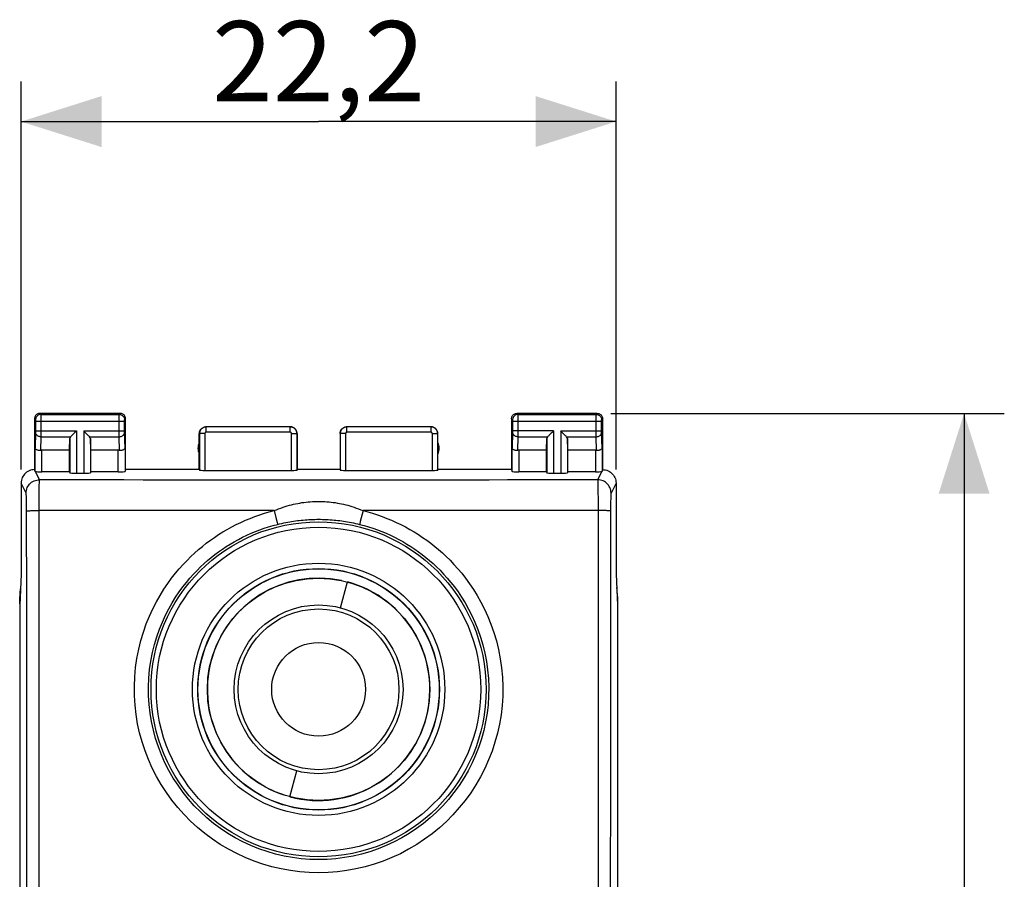
# Model space of a CAD drawing. Units: millimetres. Extents: x 98.1 to 191.6, y 78.5 to 152.2.
# Drawn here: x 154.9 to 191.6, y 110.1 to 142.2 of the extents above; entities that cross this region are included whole.
import ezdxf

# ---------------------------------------------------------------- set-up
doc = ezdxf.new("R2010")
doc.units = ezdxf.units.MM
doc.header["$LTSCALE"] = 16.335
doc.layers.get('0').update_dxf_attribs({"linetype": 'CONTINUOUS'})
for name, color, linetype in [('ASSI', 7, 'CONTINUOUS'), ('COLORE_MATERIALE', 7, 'CONTINUOUS'), ('DRAFT', 7, 'CONTINUOUS'), ('RACCORDO', 7, 'CONTINUOUS')]:
    doc.layers.add(name, color=color, linetype=linetype)
doc.styles.get("Standard").update_dxf_attribs({"font": 'txt', "width": 0.8})
doc.dimstyles.new('DIMSTYLE_1', dxfattribs={"dimtxt": 3, "dimasz": 3, "dimexe": 0.18, "dimexo": 0.0625, "dimgap": 0.09, "dimtad": 1, "dimdsep": 46, "dimtxsty": 'STANDARD', "dimblk": '_FILLED', "dimblk1": '_FILLED', "dimblk2": '_FILLED', "dimcen": 0.09, "dimadec": 0, "dimazin": 0, "dimtfac": 1, "dimtofl": 0, "dimtmove": 0, "dimatfit": 3, "dimldrblk": '_FILLED', "dimfxl": 1, "dimtolj": 1, "dimarcsym": 0})

# ---------------------------------------------------------------- blocks, each defined once
blk = doc.blocks.new('_FILLED')
at = {"color": 0, "linetype": 'BYBLOCK'}
blk.add_solid([(0, 0), (-1, 0.317), (-1, -0.317)], dxfattribs=at)
blk = doc.blocks.new('*D0')
at = {"color": 7, "linetype": 'CONTINUOUS'}
for p, q in [((176.925, 127.502), (191.611, 127.502)), ((190.111, 127.502), (190.111, 103.002)), ((190.111, 78.502), (190.111, 103.002)), ((176.925, 78.502), (191.611, 78.502))]:
    blk.add_line(p, q, dxfattribs=at)
at = {"color": 7, "linetype": 'CONTINUOUS', "xscale": 3, "yscale": 3, "zscale": 3}
for p, rotation in [((190.111, 127.502), 90), ((190.111, 78.502), 270)]:
    blk.add_blockref('_FILLED', p, dxfattribs=dict(at, rotation=rotation))
at = {"color": 7, "linetype": 'CONTINUOUS', "insert": (186.361, 103.002), "char_height": 3, "width": 4.71429, "attachment_point": 2, "rotation": 90, "line_spacing_factor": 0.9}
blk.add_mtext('49', dxfattribs=at)
blk = doc.blocks.new('*D1')
at = {"color": 7, "linetype": 'CONTINUOUS'}
for p, q in [((154.925, 125.402), (154.925, 139.895)), ((177.125, 125.402), (177.125, 139.895)), ((154.925, 138.395), (166.025, 138.395)), ((177.125, 138.395), (166.025, 138.395))]:
    blk.add_line(p, q, dxfattribs=at)
at = {"color": 7, "linetype": 'CONTINUOUS', "xscale": 3, "yscale": 3, "zscale": 3, "rotation": 180}
blk.add_blockref('_FILLED', (154.925, 138.395), dxfattribs=at)
at = {"color": 7, "linetype": 'CONTINUOUS', "xscale": 3, "yscale": 3, "zscale": 3}
blk.add_blockref('_FILLED', (177.125, 138.395), dxfattribs=at)
at = {"color": 7, "linetype": 'CONTINUOUS', "insert": (166.025, 142.145), "char_height": 3, "width": 8.78571, "attachment_point": 2, "line_spacing_factor": 0.9}
blk.add_mtext('22,2', dxfattribs=at)

msp = doc.modelspace()

# ---------------------------------------------------------------- linework, layer by layer
at = {"color": 253, "linetype": 'CONTINUOUS'}
for p, q in [((166.84, 120.244), (167.099, 121.21)), ((164.951, 113.193), (165.21, 114.159))]:
    msp.add_line(p, q, dxfattribs=at)
at = {"color": 7, "linetype": 'CONTINUOUS'}
for radius in [4.15, 3, 1.75]:
    msp.add_circle((166.025, 117.202), radius, dxfattribs=at)
at = {"color": 253, "linetype": 'CONTINUOUS'}
msp.add_circle((166.025, 117.202), 3.15, dxfattribs=at)
at = {"layer": 'ASSI', "color": 253, "linetype": 'CONTINUOUS'}
for p, q in [((155.625, 127.502), (155.664, 127.462)), ((158.586, 127.462), (158.625, 127.502)), ((173.425, 127.502), (173.464, 127.462)), ((176.386, 127.462), (176.425, 127.502)), ((155.425, 127.302), (155.464, 127.262)), ((155.465, 127.256), (155.465, 127.253)), ((155.465, 127.253), (155.465, 127.25)), ((155.465, 127.25), (155.465, 127.243)), ((155.465, 127.243), (155.465, 127.238)), ((155.465, 127.238), (155.465, 127.227)), ((155.465, 127.227), (155.465, 127.212)), ((155.465, 127.212), (155.465, 126.833)), ((155.465, 127.212), (158.785, 127.212)), ((155.664, 127.462), (158.586, 127.462)), ((155.664, 127.459), (155.664, 127.453)), ((155.664, 127.453), (155.665, 127.439)), ((155.665, 127.354), (155.665, 127.212)), ((155.665, 127.212), (155.665, 126.711)), ((158.585, 127.363), (158.585, 127.438)), ((158.585, 127.224), (158.585, 127.363)), ((158.585, 126.73), (158.585, 127.224)), ((158.785, 127.262), (158.825, 127.302)), ((158.785, 127.245), (158.785, 127.251)), ((158.785, 127.237), (158.785, 127.245)), ((158.785, 127.227), (158.785, 127.237)), ((158.785, 127.215), (158.785, 127.227)), ((158.785, 126.835), (158.785, 127.215)), ((173.225, 127.302), (173.264, 127.262)), ((173.265, 127.256), (173.265, 127.253)), ((173.265, 127.253), (173.265, 127.25)), ((173.265, 127.25), (173.265, 127.243)), ((173.265, 127.243), (173.265, 127.233)), ((173.265, 127.233), (173.265, 127.221)), ((173.265, 127.221), (173.265, 126.844)), ((173.265, 127.212), (176.585, 127.212)), ((173.464, 127.462), (176.386, 127.462)), ((173.464, 127.459), (173.464, 127.453)), ((173.464, 127.453), (173.465, 127.439)), ((173.465, 127.439), (173.465, 127.366)), ((173.465, 127.366), (173.465, 127.227)), ((173.465, 127.227), (173.465, 126.734)), ((176.385, 127.363), (176.385, 127.438)), ((176.385, 127.224), (176.385, 127.363)), ((176.385, 126.73), (176.385, 127.224)), ((176.585, 127.262), (176.625, 127.302)), ((176.585, 127.245), (176.585, 127.251)), ((176.585, 127.237), (176.585, 127.245)), ((176.585, 127.227), (176.585, 127.237)), ((176.585, 127.215), (176.585, 127.227)), ((176.585, 126.838), (176.585, 127.215)), ((155.465, 126.804), (155.447, 126.211)), ((155.465, 126.846), (156.988, 126.846)), ((155.465, 126.833), (155.465, 126.821)), ((155.465, 126.821), (155.465, 126.813)), ((155.465, 126.813), (155.465, 126.807)), ((155.465, 126.807), (155.465, 126.804)), ((156.988, 126.846), (156.988, 125.271)), ((157.262, 126.846), (157.262, 125.271)), ((157.262, 126.846), (158.785, 126.846)), ((158.785, 126.823), (158.785, 126.835)), ((158.785, 126.814), (158.785, 126.823)), ((158.785, 126.809), (158.785, 126.814)), ((158.785, 126.805), (158.785, 126.809)), ((158.803, 126.211), (158.785, 126.805)), ((161.575, 126.752), (161.58, 126.746)), ((161.825, 127.002), (161.83, 126.996)), ((161.83, 126.796), (161.83, 126.996)), ((164.97, 126.996), (161.83, 126.996)), ((164.97, 126.796), (161.83, 126.796)), ((164.97, 126.996), (164.975, 127.002)), ((164.97, 126.796), (164.97, 126.996)), ((165.22, 126.746), (165.225, 126.752)), ((166.825, 126.752), (166.83, 126.746)), ((167.075, 127.002), (167.08, 126.996)), ((167.08, 126.796), (167.08, 126.996)), ((170.22, 126.996), (167.08, 126.996)), ((170.22, 126.796), (167.08, 126.796)), ((170.22, 126.996), (170.225, 127.002)), ((170.22, 126.796), (170.22, 126.996)), ((170.47, 126.746), (170.475, 126.752)), ((173.265, 126.803), (173.247, 126.211)), ((174.788, 126.846), (173.265, 126.846)), ((173.265, 126.844), (173.265, 126.83)), ((173.265, 126.83), (173.265, 126.819)), ((173.265, 126.819), (173.265, 126.813)), ((173.265, 126.806), (173.265, 126.803)), ((174.788, 126.846), (174.788, 125.271)), ((175.062, 126.846), (175.062, 125.271)), ((175.062, 126.846), (176.585, 126.846)), ((176.585, 126.825), (176.585, 126.838)), ((176.585, 126.816), (176.585, 126.825)), ((176.585, 126.805), (176.585, 126.809)), ((176.603, 126.211), (176.585, 126.805)), ((155.665, 126.629), (155.649, 126.122)), ((155.665, 126.711), (155.665, 126.629)), ((155.665, 126.629), (156.771, 126.629)), ((156.738, 126.56), (156.738, 125.283)), ((157.478, 126.629), (158.585, 126.629)), ((157.512, 126.56), (157.512, 125.283)), ((158.585, 126.629), (158.585, 126.73)), ((158.6, 126.122), (158.585, 126.629)), ((161.58, 126.746), (161.58, 125.386)), ((161.78, 126.746), (161.58, 126.746)), ((161.78, 126.746), (161.78, 125.375)), ((165.02, 125.375), (165.02, 126.746)), ((165.02, 126.746), (165.22, 126.746)), ((165.22, 125.386), (165.22, 126.746)), ((166.83, 126.746), (166.83, 125.386)), ((167.03, 126.746), (166.83, 126.746)), ((167.03, 126.746), (167.03, 125.375)), ((170.27, 125.375), (170.27, 126.746)), ((170.27, 126.746), (170.47, 126.746)), ((170.47, 125.386), (170.47, 126.746)), ((173.465, 126.629), (173.449, 126.122)), ((173.465, 126.629), (174.571, 126.629)), ((174.538, 126.56), (174.538, 125.283)), ((175.278, 126.629), (176.385, 126.629)), ((175.312, 126.56), (175.312, 125.283)), ((176.385, 126.629), (176.385, 126.73)), ((176.4, 126.122), (176.385, 126.629)), ((155.447, 125.336), (155.447, 126.211)), ((155.697, 125.323), (155.697, 126.124)), ((158.553, 125.323), (158.553, 126.124)), ((158.803, 126.211), (158.803, 125.336)), ((173.247, 125.336), (173.247, 126.211)), ((173.497, 126.124), (173.497, 125.323)), ((176.353, 126.124), (176.353, 125.323)), ((176.603, 126.211), (176.603, 125.336)), ((155.612, 125.026), (155.459, 125.332)), ((176.591, 125.332), (176.438, 125.026)), ((155.112, 124.527), (154.925, 124.902)), ((155.6, 124.51), (155.601, 124.641)), ((155.601, 124.641), (155.603, 124.757)), ((176.445, 124.854), (176.447, 124.757)), ((176.447, 124.757), (176.449, 124.641)), ((176.449, 124.641), (176.45, 124.51)), ((177.125, 124.902), (176.938, 124.527)), ((155.126, 124.265), (155.124, 124.337)), ((155.127, 124.184), (155.126, 124.265)), ((155.128, 124.096), (155.127, 124.184)), ((155.596, 124.046), (155.597, 124.209)), ((155.597, 124.209), (155.598, 124.365)), ((155.598, 124.365), (155.6, 124.51)), ((176.45, 124.51), (176.451, 124.365)), ((176.451, 124.365), (176.452, 124.209)), ((176.452, 124.209), (176.453, 124.046)), ((176.923, 124.225), (176.922, 124.141)), ((176.925, 124.302), (176.923, 124.225)), ((155.129, 124.002), (155.128, 124.096)), ((155.13, 123.907), (155.129, 124.002)), ((155.596, 123.879), (155.596, 124.046)), ((155.596, 82.124), (155.596, 123.879)), ((176.453, 124.046), (176.454, 123.879)), ((176.454, 123.879), (176.454, 82.124)), ((176.921, 124.05), (176.92, 123.955)), ((176.92, 123.955), (176.92, 123.857)), ((176.922, 124.141), (176.921, 124.05))]:
    msp.add_line(p, q, dxfattribs=at)
at = {"layer": 'ASSI', "color": 7, "linetype": 'CONTINUOUS'}
for p, q in [((158.625, 127.502), (155.625, 127.502)), ((176.425, 127.502), (173.425, 127.502)), ((155.425, 127.302), (155.425, 125.402)), ((158.825, 125.402), (158.825, 127.302)), ((173.225, 127.302), (173.225, 125.402)), ((176.625, 125.402), (176.625, 127.302)), ((161.575, 125.402), (161.575, 126.752)), ((164.975, 127.002), (161.825, 127.002)), ((165.225, 126.752), (165.225, 125.402)), ((166.825, 126.752), (166.825, 125.402)), ((170.225, 127.002), (167.075, 127.002)), ((170.475, 125.402), (170.475, 126.752)), ((156.725, 126.124), (156.738, 126.56)), ((157.525, 126.124), (157.512, 126.56)), ((174.525, 126.124), (174.538, 126.56)), ((175.325, 126.124), (175.312, 126.56)), ((156.725, 126.124), (155.697, 126.124)), ((156.725, 125.323), (156.725, 126.124)), ((157.525, 125.323), (157.525, 126.124)), ((158.553, 126.124), (157.525, 126.124)), ((174.525, 126.124), (173.497, 126.124)), ((174.525, 125.323), (174.525, 126.124)), ((175.325, 125.323), (175.325, 126.124)), ((176.353, 126.124), (175.325, 126.124)), ((156.725, 125.323), (155.697, 125.323)), ((156.725, 125.323), (156.738, 125.283)), ((157.525, 125.323), (157.512, 125.283)), ((158.553, 125.323), (157.525, 125.323)), ((158.825, 125.402), (158.803, 125.336)), ((161.575, 125.402), (158.825, 125.402)), ((161.575, 125.402), (161.58, 125.386)), ((161.78, 125.375), (165.02, 125.375)), ((165.225, 125.402), (165.22, 125.386)), ((166.825, 125.402), (165.225, 125.402)), ((166.825, 125.402), (166.83, 125.386)), ((167.03, 125.375), (170.27, 125.375)), ((170.475, 125.402), (170.47, 125.386)), ((173.225, 125.402), (170.475, 125.402)), ((173.225, 125.402), (173.247, 125.336)), ((174.525, 125.323), (173.497, 125.323)), ((174.525, 125.323), (174.538, 125.283)), ((175.325, 125.323), (175.312, 125.283)), ((176.353, 125.323), (175.325, 125.323)), ((156.988, 125.271), (157.262, 125.271)), ((174.788, 125.271), (175.062, 125.271)), ((154.925, 124.902), (154.925, 121.502)), ((177.125, 124.902), (177.125, 121.502)), ((154.925, 121.502), (154.872, 120.347)), ((177.125, 121.502), (177.177, 120.347)), ((154.872, 120.347), (154.872, 85.656)), ((177.177, 120.347), (177.177, 85.656))]:
    msp.add_line(p, q, dxfattribs=at)
for points in [[(155.625, 127.502), (155.599, 127.5), (155.573, 127.495), (155.548, 127.486), (155.525, 127.475), (155.503, 127.46), (155.483, 127.443), (155.466, 127.423), (155.452, 127.402), (155.44, 127.378), (155.432, 127.353), (155.427, 127.328), (155.425, 127.302)], [(158.825, 127.302), (158.823, 127.328), (158.818, 127.353), (158.81, 127.378), (158.798, 127.402), (158.784, 127.423), (158.766, 127.443), (158.747, 127.46), (158.725, 127.475), (158.701, 127.486), (158.677, 127.495), (158.651, 127.5), (158.625, 127.502)], [(173.225, 127.302), (173.227, 127.328), (173.232, 127.353), (173.24, 127.378), (173.252, 127.402), (173.266, 127.423), (173.283, 127.443), (173.303, 127.46), (173.325, 127.475), (173.348, 127.486), (173.373, 127.495), (173.399, 127.5), (173.425, 127.502)], [(176.425, 127.502), (176.451, 127.5), (176.477, 127.495), (176.501, 127.486), (176.525, 127.475), (176.547, 127.46), (176.566, 127.443), (176.584, 127.423), (176.598, 127.402), (176.61, 127.378), (176.618, 127.353), (176.623, 127.328), (176.625, 127.302)], [(156.988, 126.846), (156.962, 126.819), (156.935, 126.792), (156.908, 126.766), (156.883, 126.741), (156.858, 126.715), (156.834, 126.692), (156.811, 126.669), (156.79, 126.649), (156.771, 126.629)], [(157.262, 126.846), (157.289, 126.819), (157.315, 126.793), (157.341, 126.766), (157.367, 126.741), (157.392, 126.716), (157.416, 126.692), (157.438, 126.669), (157.459, 126.648), (157.478, 126.629)], [(161.575, 126.752), (161.576, 126.778), (161.58, 126.803), (161.587, 126.829), (161.596, 126.853), (161.608, 126.877), (161.623, 126.899), (161.639, 126.919), (161.657, 126.937), (161.677, 126.954), (161.7, 126.968), (161.723, 126.98), (161.748, 126.989), (161.773, 126.996), (161.799, 127), (161.825, 127.002)], [(165.225, 126.752), (165.223, 126.778), (165.219, 126.803), (165.213, 126.829), (165.203, 126.853), (165.191, 126.877), (165.177, 126.899), (165.16, 126.919), (165.142, 126.937), (165.122, 126.954), (165.1, 126.968), (165.077, 126.98), (165.052, 126.989), (165.027, 126.996), (165.001, 127), (164.975, 127.002)], [(166.825, 126.752), (166.826, 126.778), (166.83, 126.803), (166.837, 126.829), (166.846, 126.853), (166.858, 126.877), (166.873, 126.899), (166.889, 126.919), (166.907, 126.937), (166.927, 126.954), (166.95, 126.968), (166.973, 126.98), (166.998, 126.989), (167.023, 126.996), (167.049, 127), (167.075, 127.002)], [(170.475, 126.752), (170.473, 126.778), (170.469, 126.803), (170.463, 126.829), (170.453, 126.853), (170.441, 126.877), (170.427, 126.899), (170.41, 126.919), (170.392, 126.937), (170.372, 126.954), (170.35, 126.968), (170.327, 126.98), (170.302, 126.989), (170.277, 126.996), (170.251, 127), (170.225, 127.002)], [(174.788, 126.846), (174.762, 126.819), (174.735, 126.792), (174.708, 126.766), (174.683, 126.741), (174.658, 126.715), (174.634, 126.692), (174.611, 126.669), (174.59, 126.649), (174.571, 126.629)], [(175.278, 126.629), (175.259, 126.648), (175.238, 126.669), (175.216, 126.692), (175.192, 126.716), (175.167, 126.741), (175.141, 126.766), (175.115, 126.793), (175.089, 126.819), (175.062, 126.846)], [(155.649, 126.122), (155.624, 126.12), (155.599, 126.12), (155.574, 126.122), (155.55, 126.127), (155.528, 126.133), (155.508, 126.141), (155.49, 126.15), (155.475, 126.161), (155.463, 126.173), (155.454, 126.186), (155.449, 126.198), (155.447, 126.211)], [(158.803, 126.211), (158.801, 126.198), (158.795, 126.186), (158.787, 126.173), (158.775, 126.161), (158.76, 126.15), (158.742, 126.141), (158.722, 126.133), (158.699, 126.127), (158.676, 126.122), (158.651, 126.12), (158.626, 126.12), (158.6, 126.122)], [(173.449, 126.122), (173.424, 126.12), (173.399, 126.12), (173.374, 126.122), (173.35, 126.127), (173.328, 126.133), (173.308, 126.141), (173.29, 126.15), (173.275, 126.161), (173.263, 126.173), (173.254, 126.186), (173.249, 126.198), (173.247, 126.211)], [(176.603, 126.211), (176.601, 126.198), (176.595, 126.186), (176.587, 126.173), (176.575, 126.161), (176.56, 126.15), (176.542, 126.141), (176.522, 126.133), (176.499, 126.127), (176.476, 126.122), (176.451, 126.12), (176.426, 126.12), (176.4, 126.122)], [(155.425, 125.402), (155.373, 125.399), (155.321, 125.391), (155.271, 125.377), (155.221, 125.358), (155.174, 125.334), (155.13, 125.306), (155.09, 125.273), (155.053, 125.236), (155.021, 125.196), (154.992, 125.152), (154.968, 125.105), (154.949, 125.056), (154.936, 125.005), (154.928, 124.953), (154.925, 124.902)], [(155.459, 125.332), (155.456, 125.333), (155.453, 125.333), (155.45, 125.334), (155.448, 125.334), (155.447, 125.335), (155.447, 125.336)], [(176.603, 125.336), (176.602, 125.335), (176.601, 125.334), (176.6, 125.334), (176.597, 125.333), (176.594, 125.333), (176.591, 125.332)], [(176.625, 125.402), (176.677, 125.399), (176.728, 125.391), (176.779, 125.377), (176.828, 125.358), (176.875, 125.334), (176.92, 125.306), (176.96, 125.273), (176.996, 125.237), (177.029, 125.196), (177.058, 125.152), (177.082, 125.105), (177.101, 125.056), (177.114, 125.005), (177.122, 124.954), (177.125, 124.902)]]:
    msp.add_lwpolyline(points, dxfattribs=at)
at = {"layer": 'ASSI', "color": 253, "linetype": 'CONTINUOUS'}
for points in [[(155.664, 127.462), (155.638, 127.46), (155.612, 127.455), (155.588, 127.447), (155.564, 127.435), (155.542, 127.421), (155.523, 127.404), (155.506, 127.384), (155.491, 127.362), (155.479, 127.339), (155.471, 127.314), (155.466, 127.288), (155.464, 127.262)], [(155.464, 127.262), (155.464, 127.262), (155.464, 127.262), (155.464, 127.262), (155.464, 127.261), (155.464, 127.26), (155.464, 127.26), (155.465, 127.259), (155.465, 127.258), (155.465, 127.256)], [(155.664, 127.462), (155.664, 127.462), (155.664, 127.461), (155.664, 127.459)], [(155.665, 127.439), (155.665, 127.366), (155.665, 127.354)], [(158.585, 127.438), (158.585, 127.454), (158.585, 127.457), (158.585, 127.46), (158.585, 127.461), (158.586, 127.462)], [(158.586, 127.462), (158.612, 127.46), (158.637, 127.455), (158.662, 127.447), (158.685, 127.435), (158.707, 127.421), (158.727, 127.404), (158.744, 127.384), (158.759, 127.362), (158.77, 127.339), (158.779, 127.314), (158.784, 127.288), (158.785, 127.262)], [(158.785, 127.251), (158.785, 127.254), (158.785, 127.256), (158.785, 127.257), (158.785, 127.259), (158.785, 127.26), (158.785, 127.261), (158.785, 127.261), (158.785, 127.262), (158.785, 127.262), (158.785, 127.262)], [(173.464, 127.462), (173.438, 127.46), (173.412, 127.455), (173.388, 127.447), (173.364, 127.435), (173.342, 127.421), (173.323, 127.404), (173.306, 127.384), (173.291, 127.362), (173.279, 127.339), (173.271, 127.314), (173.266, 127.288), (173.264, 127.262)], [(173.264, 127.262), (173.264, 127.262), (173.264, 127.262), (173.264, 127.262), (173.264, 127.261), (173.264, 127.26), (173.264, 127.26), (173.265, 127.259), (173.265, 127.258), (173.265, 127.256)], [(173.464, 127.462), (173.464, 127.462), (173.464, 127.461), (173.464, 127.459)], [(176.385, 127.438), (176.385, 127.454), (176.385, 127.457), (176.385, 127.46), (176.385, 127.461), (176.386, 127.462)], [(176.386, 127.462), (176.412, 127.46), (176.437, 127.455), (176.462, 127.447), (176.485, 127.435), (176.507, 127.421), (176.527, 127.404), (176.544, 127.384), (176.559, 127.362), (176.57, 127.339), (176.579, 127.314), (176.584, 127.288), (176.585, 127.262)], [(176.585, 127.251), (176.585, 127.254), (176.585, 127.256), (176.585, 127.257), (176.585, 127.259), (176.585, 127.26), (176.585, 127.261), (176.585, 127.261), (176.585, 127.262), (176.585, 127.262), (176.585, 127.262)], [(155.665, 126.629), (155.639, 126.631), (155.613, 126.636), (155.588, 126.643), (155.565, 126.653), (155.543, 126.666), (155.524, 126.681), (155.507, 126.698), (155.492, 126.716), (155.48, 126.737), (155.472, 126.758), (155.467, 126.78), (155.465, 126.803)], [(158.585, 126.629), (158.611, 126.631), (158.637, 126.636), (158.661, 126.643), (158.685, 126.653), (158.706, 126.666), (158.726, 126.681), (158.743, 126.698), (158.758, 126.716), (158.769, 126.737), (158.778, 126.758), (158.783, 126.78), (158.785, 126.803)], [(161.83, 126.996), (161.818, 126.996), (161.806, 126.995), (161.793, 126.994), (161.781, 126.991), (161.767, 126.988), (161.754, 126.984), (161.741, 126.98), (161.728, 126.974), (161.715, 126.968), (161.702, 126.961), (161.69, 126.953), (161.677, 126.944), (161.666, 126.935), (161.655, 126.924), (161.644, 126.913), (161.634, 126.902), (161.625, 126.89), (161.617, 126.877), (161.609, 126.864), (161.603, 126.85), (161.597, 126.836), (161.592, 126.821), (161.588, 126.807), (161.584, 126.792), (161.582, 126.777), (161.581, 126.762), (161.58, 126.746)], [(161.83, 126.796), (161.828, 126.796), (161.825, 126.796), (161.823, 126.796), (161.82, 126.795), (161.818, 126.795), (161.815, 126.794), (161.812, 126.793), (161.81, 126.792), (161.807, 126.791), (161.804, 126.789), (161.802, 126.788), (161.8, 126.786), (161.797, 126.784), (161.795, 126.782), (161.793, 126.78), (161.791, 126.777), (161.789, 126.775), (161.787, 126.772), (161.786, 126.77), (161.785, 126.767), (161.783, 126.764), (161.782, 126.761), (161.782, 126.758), (161.781, 126.755), (161.78, 126.752), (161.78, 126.749), (161.78, 126.746)], [(165.22, 126.746), (165.219, 126.759), (165.218, 126.772), (165.216, 126.785), (165.214, 126.799), (165.211, 126.812), (165.207, 126.825), (165.202, 126.839), (165.196, 126.852), (165.189, 126.865), (165.182, 126.878), (165.174, 126.89), (165.165, 126.902), (165.155, 126.914), (165.145, 126.924), (165.134, 126.934), (165.123, 126.944), (165.11, 126.953), (165.098, 126.961), (165.085, 126.968), (165.071, 126.975), (165.057, 126.98), (165.043, 126.985), (165.029, 126.989), (165.014, 126.992), (164.999, 126.994), (164.985, 126.996), (164.97, 126.996)], [(165.02, 126.746), (165.02, 126.749), (165.019, 126.751), (165.019, 126.754), (165.018, 126.757), (165.018, 126.759), (165.017, 126.762), (165.016, 126.765), (165.015, 126.767), (165.014, 126.77), (165.012, 126.773), (165.01, 126.775), (165.009, 126.777), (165.007, 126.78), (165.005, 126.782), (165.002, 126.784), (165, 126.786), (164.998, 126.788), (164.995, 126.789), (164.993, 126.791), (164.99, 126.792), (164.987, 126.793), (164.984, 126.794), (164.981, 126.795), (164.979, 126.795), (164.976, 126.796), (164.973, 126.796), (164.97, 126.796)], [(167.08, 126.996), (167.068, 126.996), (167.056, 126.995), (167.043, 126.994), (167.031, 126.991), (167.017, 126.988), (167.004, 126.984), (166.991, 126.98), (166.978, 126.974), (166.965, 126.968), (166.952, 126.961), (166.94, 126.953), (166.927, 126.944), (166.916, 126.935), (166.905, 126.924), (166.894, 126.913), (166.884, 126.902), (166.875, 126.89), (166.867, 126.877), (166.859, 126.864), (166.853, 126.85), (166.847, 126.836), (166.842, 126.821), (166.838, 126.807), (166.834, 126.792), (166.832, 126.777), (166.831, 126.762), (166.83, 126.746)], [(167.08, 126.796), (167.078, 126.796), (167.075, 126.796), (167.073, 126.796), (167.07, 126.795), (167.068, 126.795), (167.065, 126.794), (167.062, 126.793), (167.06, 126.792), (167.057, 126.791), (167.054, 126.789), (167.052, 126.788), (167.05, 126.786), (167.047, 126.784), (167.045, 126.782), (167.043, 126.78), (167.041, 126.777), (167.039, 126.775), (167.037, 126.772), (167.036, 126.77), (167.035, 126.767), (167.033, 126.764), (167.032, 126.761), (167.032, 126.758), (167.031, 126.755), (167.03, 126.752), (167.03, 126.749), (167.03, 126.746)], [(170.47, 126.746), (170.469, 126.759), (170.468, 126.772), (170.466, 126.785), (170.464, 126.799), (170.461, 126.812), (170.457, 126.825), (170.452, 126.839), (170.446, 126.852), (170.439, 126.865), (170.432, 126.878), (170.424, 126.89), (170.415, 126.902), (170.405, 126.914), (170.395, 126.924), (170.384, 126.934), (170.373, 126.944), (170.36, 126.953), (170.348, 126.961), (170.335, 126.968), (170.321, 126.975), (170.307, 126.98), (170.293, 126.985), (170.279, 126.989), (170.264, 126.992), (170.249, 126.994), (170.235, 126.996), (170.22, 126.996)], [(170.27, 126.746), (170.27, 126.749), (170.269, 126.751), (170.269, 126.754), (170.268, 126.757), (170.268, 126.759), (170.267, 126.762), (170.266, 126.765), (170.265, 126.767), (170.264, 126.77), (170.262, 126.773), (170.26, 126.775), (170.259, 126.777), (170.257, 126.78), (170.255, 126.782), (170.252, 126.784), (170.25, 126.786), (170.248, 126.788), (170.245, 126.789), (170.243, 126.791), (170.24, 126.792), (170.237, 126.793), (170.234, 126.794), (170.231, 126.795), (170.229, 126.795), (170.226, 126.796), (170.223, 126.796), (170.22, 126.796)], [(173.265, 126.813), (173.265, 126.807), (173.265, 126.806)], [(173.465, 126.629), (173.439, 126.631), (173.413, 126.636), (173.388, 126.643), (173.365, 126.653), (173.343, 126.666), (173.324, 126.681), (173.307, 126.698), (173.292, 126.716), (173.28, 126.737), (173.272, 126.758), (173.267, 126.78), (173.265, 126.803)], [(176.385, 126.629), (176.411, 126.631), (176.437, 126.636), (176.461, 126.643), (176.485, 126.653), (176.506, 126.666), (176.526, 126.681), (176.543, 126.698), (176.558, 126.716), (176.569, 126.737), (176.578, 126.758), (176.583, 126.78), (176.585, 126.803)], [(176.585, 126.809), (176.585, 126.814), (176.585, 126.816)], [(173.465, 126.734), (173.465, 126.636), (173.465, 126.629)], [(155.112, 124.527), (155.115, 124.579), (155.123, 124.63), (155.137, 124.681), (155.156, 124.73), (155.179, 124.776), (155.208, 124.82), (155.241, 124.86), (155.278, 124.897), (155.318, 124.93), (155.362, 124.959), (155.409, 124.983), (155.458, 125.001), (155.508, 125.015), (155.56, 125.023), (155.612, 125.026)], [(155.603, 124.757), (155.605, 124.854), (155.606, 124.895), (155.607, 124.931), (155.608, 124.961), (155.609, 124.986), (155.61, 125.005), (155.611, 125.019), (155.612, 125.026)], [(176.438, 125.026), (175.763, 125.024), (175.089, 125.021), (174.415, 125.019), (173.741, 125.018), (173.068, 125.016), (172.394, 125.014), (171.72, 125.013), (171.045, 125.012), (170.371, 125.011), (169.696, 125.01), (169.021, 125.009), (168.347, 125.008), (167.672, 125.008), (166.997, 125.008), (166.322, 125.007), (165.649, 125.007), (164.975, 125.008), (164.301, 125.008), (163.628, 125.008), (162.955, 125.009), (162.276, 125.01), (161.592, 125.011), (160.903, 125.012), (160.2, 125.013), (159.484, 125.015), (158.753, 125.016), (158.001, 125.018), (157.226, 125.021), (156.43, 125.023), (155.612, 125.026)], [(176.938, 124.527), (176.935, 124.579), (176.926, 124.63), (176.913, 124.681), (176.894, 124.73), (176.87, 124.776), (176.842, 124.82), (176.809, 124.86), (176.772, 124.897), (176.731, 124.93), (176.687, 124.959), (176.641, 124.983), (176.592, 125.001), (176.542, 125.015), (176.49, 125.023), (176.438, 125.026)], [(176.438, 125.026), (176.439, 125.019), (176.44, 125.005), (176.441, 124.986), (176.442, 124.961), (176.443, 124.931), (176.444, 124.895), (176.445, 124.854)], [(155.124, 124.337), (155.123, 124.37), (155.122, 124.399), (155.121, 124.426), (155.12, 124.45), (155.118, 124.471), (155.117, 124.489), (155.116, 124.504), (155.115, 124.515), (155.113, 124.522), (155.112, 124.527)], [(176.938, 124.527), (176.936, 124.522), (176.935, 124.515), (176.934, 124.504), (176.932, 124.489), (176.931, 124.471), (176.93, 124.45), (176.929, 124.426), (176.928, 124.399), (176.927, 124.37), (176.925, 124.302)], [(155.133, 85.62), (155.136, 89.094), (155.138, 92.57), (155.14, 96.047), (155.141, 99.524), (155.141, 103.002), (155.141, 106.479), (155.14, 109.956), (155.138, 113.433), (155.136, 116.909), (155.133, 120.383), (155.13, 123.907)], [(155.13, 123.857), (155.133, 123.859), (155.142, 123.862), (155.155, 123.864), (155.173, 123.866), (155.195, 123.868), (155.222, 123.869), (155.252, 123.871), (155.286, 123.873), (155.324, 123.874), (155.364, 123.875), (155.407, 123.876), (155.452, 123.877), (155.499, 123.878), (155.547, 123.879), (155.596, 123.879)], [(176.92, 123.857), (176.916, 123.859), (176.908, 123.862), (176.895, 123.864), (176.877, 123.866), (176.854, 123.868), (176.828, 123.869), (176.798, 123.871), (176.763, 123.873), (176.726, 123.874), (176.686, 123.875), (176.643, 123.876), (176.598, 123.877), (176.551, 123.878), (176.503, 123.879), (176.454, 123.879)], [(176.92, 123.857), (176.916, 120.383), (176.914, 116.909), (176.911, 113.433), (176.91, 109.956), (176.909, 106.479), (176.908, 103.002), (176.909, 99.524), (176.91, 96.047), (176.911, 92.57), (176.914, 89.094), (176.916, 85.62), (176.92, 82.146)]]:
    msp.add_lwpolyline(points, dxfattribs=at)
at = {"layer": 'ASSI', "color": 7, "linetype": 'CONTINUOUS'}
for centre, start, end in [((162.025, 126.202), 154.1581, 205.8419), ((170.025, 126.202), 334.1581, 25.8419)]:
    msp.add_arc(centre, 0.5, start, end, dxfattribs=at)
for centre, major_axis, ratio, start_param, end_param in [((156.988, 126.557), (0.25, 0), 0.57735, 2.617994, 3.124139), ((157.262, 126.557), (0.25, 0), 0.57735, 0.017453, 0.523599), ((174.788, 126.557), (0.25, 0), 0.57735, 2.617994, 3.124139), ((175.062, 126.557), (0.25, 0), 0.57735, 0.017453, 0.523599), ((155.697, 125.98), (0.25, 0), 0.57735, 1.570796, 1.761831), ((158.553, 125.98), (0.25, 0), 0.57735, 1.379762, 1.570796), ((173.497, 125.98), (0.25, 0), 0.57735, 1.570796, 1.761831), ((176.353, 125.98), (0.25, 0), 0.57735, 1.379762, 1.570796), ((155.425, 124.902), (-0.989, 3.043), 0.048913, -1.443649, -1.421751), ((155.697, 125.336), (0.25, 0), 0.052408, -2.825346, -1.570796), ((156.988, 125.284), (0.25, 0), 0.052408, -3.124139, -1.570796), ((157.262, 125.284), (0.25, 0), 0.052408, -1.570796, -0.017453), ((158.553, 125.336), (0.25, 0), 0.052408, -1.570796, -0.017453), ((161.78, 125.386), (0.2, 0), 0.052408, -3.124139, -1.570796), ((165.02, 125.386), (0.2, 0), 0.052408, -1.570796, -0.017453), ((167.03, 125.386), (0.2, 0), 0.052408, -3.124139, -1.570796), ((170.27, 125.386), (0.2, 0), 0.052408, -1.570796, -0.017453), ((173.497, 125.336), (0.25, 0), 0.052408, -3.124139, -1.570796), ((174.788, 125.284), (0.25, 0), 0.052408, -3.124139, -1.570796), ((175.062, 125.284), (0.25, 0), 0.052408, -1.570796, -0.017453), ((176.353, 125.336), (0.25, 0), 0.052408, -1.570796, -0.316246), ((176.625, 124.902), (0.989, 3.043), 0.048913, 1.421751, 1.443649)]:
    msp.add_ellipse(centre, major_axis=major_axis, ratio=ratio, start_param=start_param, end_param=end_param, dxfattribs=at)
at = {"layer": 'COLORE_MATERIALE', "color": 7, "linetype": 'CONTINUOUS'}
for p, q in [((154.875, 120.399), (154.875, 120.673)), ((177.175, 120.673), (177.175, 120.399))]:
    msp.add_line(p, q, dxfattribs=at)
for centre, major_axis, start_param, end_param in [((156.875, 120.673), (-1.848, 0.766), 0.22743, 0.392636), ((175.175, 120.673), (-1.848, -0.766), 2.748957, 2.914162)]:
    msp.add_ellipse(centre, major_axis=major_axis, ratio=0.999822, start_param=start_param, end_param=end_param, dxfattribs=at)
at = {"layer": 'DRAFT', "color": 7, "linetype": 'CONTINUOUS'}
msp.add_circle((166.025, 117.202), 4.5, dxfattribs=at)
at = {"layer": 'RACCORDO', "color": 253, "linetype": 'CONTINUOUS'}
for p, q in [((156.906, 123.877), (155.596, 123.879)), ((158.157, 123.876), (156.906, 123.877)), ((160.508, 123.874), (158.157, 123.876)), ((162.731, 123.872), (160.508, 123.874)), ((164.366, 123.872), (162.731, 123.872)), ((164.367, 123.872), (164.429, 123.621)), ((167.683, 123.872), (167.582, 123.463)), ((169.439, 123.872), (167.683, 123.872)), ((171.194, 123.873), (169.439, 123.872)), ((172.948, 123.875), (171.194, 123.873)), ((174.116, 123.876), (172.948, 123.875)), ((176.454, 123.879), (175.869, 123.878)), ((164.429, 123.621), (164.475, 123.433)), ((167.582, 123.463), (167.56, 123.374))]:
    msp.add_line(p, q, dxfattribs=at)
at = {"layer": 'RACCORDO', "color": 7, "linetype": 'CONTINUOUS'}
for p, q in [((154.875, 120.399), (154.875, 120.673)), ((177.175, 120.673), (177.175, 120.399))]:
    msp.add_line(p, q, dxfattribs=at)
at = {"layer": 'RACCORDO', "color": 253, "linetype": 'CONTINUOUS'}
for points in [[(164.366, 123.872), (164.451, 123.907), (164.535, 123.94), (164.617, 123.97), (164.699, 123.998), (164.778, 124.024), (164.858, 124.048), (164.936, 124.071), (165.014, 124.091), (165.091, 124.11), (165.168, 124.127), (165.245, 124.143), (165.323, 124.157), (165.401, 124.17), (165.479, 124.181), (165.557, 124.191), (165.636, 124.2), (165.716, 124.207), (165.795, 124.212), (165.872, 124.216), (165.949, 124.218), (166.025, 124.218)], [(166.025, 124.218), (166.101, 124.218), (166.178, 124.216), (166.256, 124.212), (166.334, 124.207), (166.414, 124.2), (166.493, 124.191), (166.571, 124.181), (166.649, 124.17), (166.726, 124.157), (166.804, 124.143), (166.881, 124.127), (166.958, 124.11), (167.036, 124.091), (167.113, 124.071), (167.192, 124.048), (167.271, 124.024), (167.351, 123.998), (167.432, 123.97), (167.515, 123.939), (167.598, 123.907), (167.683, 123.872)], [(166.025, 110.355), (165.673, 110.364), (165.323, 110.391), (164.975, 110.436), (164.629, 110.498), (164.286, 110.578), (163.948, 110.676), (163.616, 110.79), (163.289, 110.922), (162.97, 111.069), (162.659, 111.233), (162.356, 111.413), (162.064, 111.608), (161.782, 111.817), (161.51, 112.041), (161.251, 112.278), (161.004, 112.528), (160.77, 112.791), (160.55, 113.064), (160.345, 113.349), (160.154, 113.644), (159.979, 113.948), (159.82, 114.26), (159.677, 114.58), (159.55, 114.907), (159.441, 115.239), (159.349, 115.577), (159.274, 115.918), (159.216, 116.263), (159.177, 116.612), (159.155, 116.962), (159.152, 117.314), (159.166, 117.667), (159.198, 118.015), (159.247, 118.358), (159.314, 118.697), (159.395, 119.024), (159.489, 119.338), (159.597, 119.642), (159.714, 119.931), (159.839, 120.204), (159.973, 120.464), (160.11, 120.708), (160.251, 120.936), (160.396, 121.149), (160.541, 121.348), (160.685, 121.533), (160.829, 121.704), (160.973, 121.865), (161.116, 122.016), (161.258, 122.156), (161.401, 122.289), (161.545, 122.416), (161.689, 122.537), (161.836, 122.653), (161.986, 122.765), (162.139, 122.872), (162.295, 122.976), (162.455, 123.076), (162.619, 123.172), (162.785, 123.264), (162.954, 123.351), (163.126, 123.434), (163.299, 123.512), (163.474, 123.585), (163.651, 123.652), (163.829, 123.715), (164.007, 123.772), (164.186, 123.825), (164.366, 123.872)], [(167.683, 123.872), (167.863, 123.825), (168.042, 123.773), (168.22, 123.715), (168.397, 123.653), (168.574, 123.585), (168.749, 123.512), (168.922, 123.435), (169.094, 123.352), (169.262, 123.265), (169.429, 123.174), (169.592, 123.078), (169.752, 122.978), (169.908, 122.874), (170.06, 122.767), (170.21, 122.655), (170.357, 122.539), (170.502, 122.419), (170.645, 122.292), (170.789, 122.158), (170.932, 122.018), (171.075, 121.866), (171.22, 121.705), (171.365, 121.533), (171.51, 121.347), (171.656, 121.146), (171.801, 120.932), (171.943, 120.702), (172.081, 120.457), (172.215, 120.196), (172.34, 119.921), (172.457, 119.631), (172.565, 119.326), (172.659, 119.011), (172.738, 118.683), (172.805, 118.344), (172.854, 118.001), (172.885, 117.653), (172.898, 117.3), (172.894, 116.949), (172.872, 116.6), (172.832, 116.251), (172.774, 115.906), (172.698, 115.565), (172.606, 115.228), (172.496, 114.897), (172.369, 114.571), (172.226, 114.251), (172.066, 113.94), (171.891, 113.636), (171.7, 113.342), (171.494, 113.058), (171.275, 112.785), (171.04, 112.522), (170.794, 112.273), (170.535, 112.037), (170.263, 111.813), (169.981, 111.604), (169.689, 111.41), (169.386, 111.231), (169.076, 111.067), (168.757, 110.92), (168.431, 110.789), (168.099, 110.675), (167.761, 110.578), (167.418, 110.498), (167.073, 110.435), (166.726, 110.391), (166.377, 110.364), (166.025, 110.355)], [(175.869, 123.878), (174.7, 123.877), (174.116, 123.876)], [(164.493, 123.361), (164.571, 123.38), (164.648, 123.397), (164.724, 123.414), (164.799, 123.429), (164.873, 123.443), (164.946, 123.456), (165.019, 123.468), (165.09, 123.479), (165.162, 123.489), (165.233, 123.499), (165.305, 123.507), (165.376, 123.515), (165.448, 123.522), (165.52, 123.528), (165.593, 123.533), (165.666, 123.538), (165.739, 123.542), (165.812, 123.544), (165.884, 123.546), (165.955, 123.548), (166.025, 123.548)], [(166.025, 123.548), (166.095, 123.548), (166.167, 123.546), (166.238, 123.544), (166.311, 123.542), (166.384, 123.538), (166.457, 123.533), (166.529, 123.528), (166.601, 123.522), (166.673, 123.515), (166.745, 123.507), (166.816, 123.499), (166.887, 123.489), (166.959, 123.479), (167.031, 123.468), (167.103, 123.456), (167.177, 123.443), (167.251, 123.429), (167.326, 123.414), (167.402, 123.397), (167.479, 123.38), (167.557, 123.361)], [(166.025, 110.846), (165.701, 110.854), (165.378, 110.879), (165.056, 110.921), (164.736, 110.978), (164.419, 111.053), (164.107, 111.143), (163.8, 111.249), (163.499, 111.371), (163.204, 111.507), (162.917, 111.659), (162.638, 111.825), (162.367, 112.006), (162.107, 112.2), (161.856, 112.407), (161.616, 112.627), (161.388, 112.858), (161.173, 113.101), (160.969, 113.355), (160.78, 113.619), (160.603, 113.892), (160.442, 114.173), (160.294, 114.463), (160.162, 114.759), (160.046, 115.061), (159.944, 115.369), (159.859, 115.681), (159.79, 115.998), (159.737, 116.318), (159.7, 116.64), (159.68, 116.965), (159.676, 117.291), (159.69, 117.617), (159.719, 117.94), (159.765, 118.258), (159.826, 118.571), (159.901, 118.873), (159.988, 119.165), (160.087, 119.446), (160.195, 119.713), (160.311, 119.967), (160.434, 120.207), (160.561, 120.433), (160.692, 120.644), (160.824, 120.841), (160.958, 121.025), (161.092, 121.196), (161.225, 121.355), (161.358, 121.504), (161.49, 121.643), (161.621, 121.773), (161.753, 121.896), (161.886, 122.014), (162.019, 122.125), (162.155, 122.232), (162.294, 122.336), (162.435, 122.436), (162.579, 122.532), (162.727, 122.625), (162.878, 122.714), (163.032, 122.799), (163.188, 122.879), (163.346, 122.956), (163.507, 123.028), (163.668, 123.095), (163.832, 123.158), (163.996, 123.216), (164.161, 123.269), (164.326, 123.317), (164.493, 123.361)], [(164.475, 123.433), (164.49, 123.374), (164.492, 123.365), (164.493, 123.361)], [(167.557, 123.361), (167.723, 123.317), (167.888, 123.269), (168.053, 123.216), (168.217, 123.158), (168.38, 123.095), (168.542, 123.028), (168.702, 122.956), (168.86, 122.88), (169.016, 122.799), (169.17, 122.715), (169.321, 122.626), (169.468, 122.533), (169.612, 122.438), (169.753, 122.338), (169.892, 122.235), (170.027, 122.128), (170.161, 122.016), (170.294, 121.899), (170.426, 121.775), (170.558, 121.645), (170.691, 121.505), (170.824, 121.355), (170.958, 121.196), (171.093, 121.024), (171.227, 120.838), (171.361, 120.64), (171.492, 120.427), (171.62, 120.2), (171.743, 119.959), (171.859, 119.704), (171.967, 119.436), (172.065, 119.154), (172.152, 118.861), (172.227, 118.558), (172.287, 118.245), (172.332, 117.927), (172.361, 117.604), (172.374, 117.278), (172.369, 116.952), (172.349, 116.629), (172.311, 116.307), (172.258, 115.987), (172.188, 115.671), (172.102, 115.359), (172.001, 115.052), (171.884, 114.75), (171.751, 114.454), (171.604, 114.166), (171.442, 113.885), (171.266, 113.612), (171.076, 113.349), (170.872, 113.096), (170.657, 112.853), (170.429, 112.622), (170.189, 112.403), (169.939, 112.196), (169.678, 112.003), (169.408, 111.823), (169.129, 111.657), (168.842, 111.506), (168.548, 111.369), (168.247, 111.248), (167.94, 111.142), (167.628, 111.052), (167.312, 110.978), (166.992, 110.92), (166.671, 110.879), (166.348, 110.854), (166.025, 110.846)], [(167.56, 123.374), (167.558, 123.365), (167.557, 123.361)]]:
    msp.add_lwpolyline(points, dxfattribs=at)
for radius in [6.253, 6.053, 4.709]:
    msp.add_circle((166.025, 117.202), radius, dxfattribs=at)
at = {"layer": 'RACCORDO', "color": 7, "linetype": 'CONTINUOUS'}
msp.add_circle((166.025, 117.202), 4.509, dxfattribs=at)
for start, end in [(78.186, 251.8472), (255.0005, 74.9995)]:
    msp.add_arc((166.025, 117.202), 4.15, start, end, dxfattribs=at)
for centre, major_axis, start_param, end_param in [((156.875, 120.673), (-1.848, 0.766), 0.22743, 0.392636), ((175.175, 120.673), (-1.848, -0.766), 2.748957, 2.914162)]:
    msp.add_ellipse(centre, major_axis=major_axis, ratio=0.999822, start_param=start_param, end_param=end_param, dxfattribs=at)

# ---------------------------------------------------------------- dimensions: what is measured, and where the dimension line sits
at = {"color": 7, "linetype": 'CONTINUOUS'}
for base, p1, p2, angle, picture, middle in [((154.925, 138.395), (177.125, 125.402), (154.925, 125.402), 180, '*D1', (161.632, 140.645)), ((190.111, 78.502), (176.925, 127.502), (176.925, 78.502), 270, '*D0', (188.917, 100.894))]:
    dim = msp.add_linear_dim(base=base, p1=p1, p2=p2, angle=angle, dimstyle='DIMSTYLE_1', dxfattribs=at)
    dim.commit()
    dim.dimension.update_dxf_attribs({"geometry": picture, "text_midpoint": middle, "dimtype": 160})

doc.saveas('drawing.dxf')
